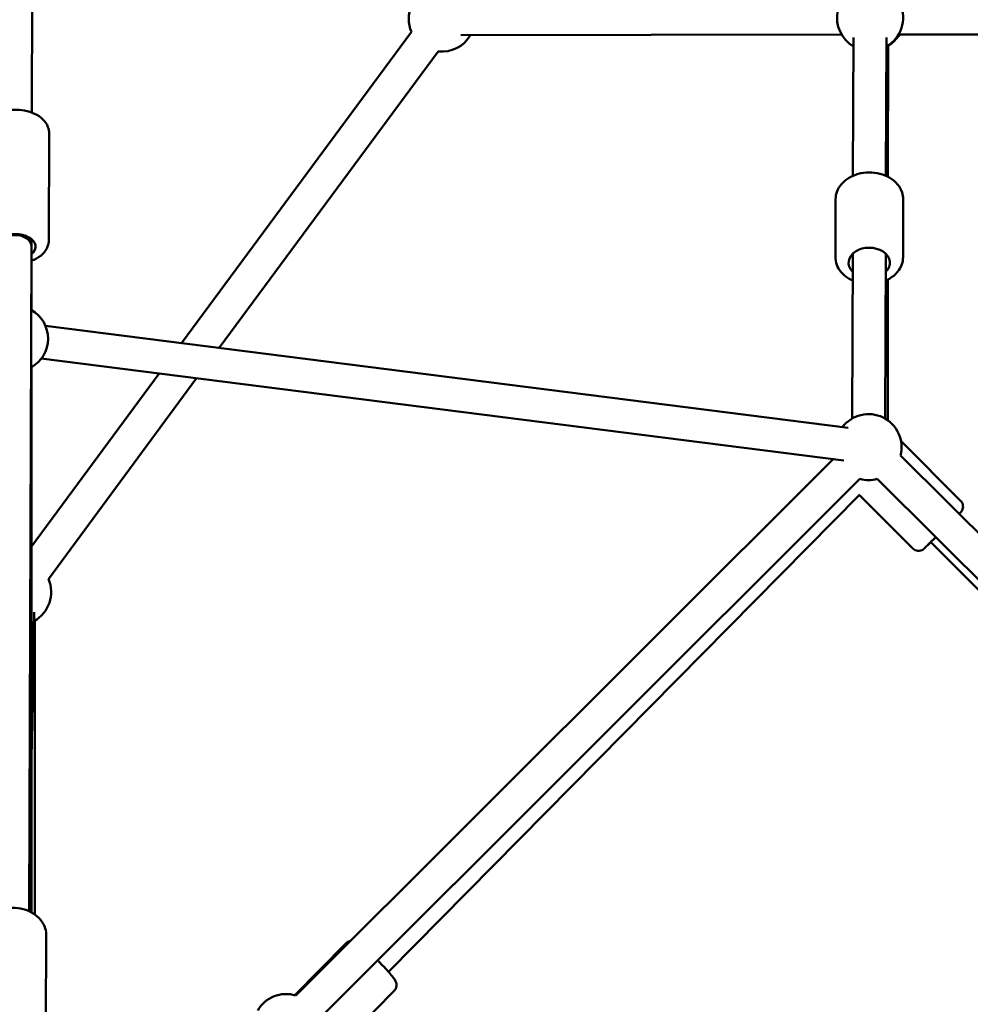
# Model space of a CAD drawing. Units: millimetres. Extents: x 77143 to 134015, y 12742 to 33349.
# Drawn here: x 121234 to 121810, y 27178 to 27775 of the extents above; entities that cross this region are included whole.
import ezdxf

# ---------------------------------------------------------------- set-up
doc = ezdxf.new("R2010")
doc.units = ezdxf.units.MM
doc.layers.add('MD_Visible', color=7, linetype='Continuous', lineweight=50)
doc.styles.get("Standard").update_dxf_attribs({"font": 'arial.ttf'})
doc.dimstyles.new('asd', dxfattribs={"dimtxt": 300, "dimasz": 100, "dimexe": 1.25, "dimexo": 0.625, "dimgap": 80, "dimtad": 1, "dimdec": 0, "dimlfac": 0.1, "dimrnd": 5, "dimtxsty": 'Standard', "dimcen": 0, "dimadec": 0, "dimazin": 0, "dimtfac": 1, "dimtdec": 0, "dimtmove": 2, "dimatfit": 3, "dimfxl": 1, "dimarcsym": 0})

# ---------------------------------------------------------------- blocks, each defined once
blk = doc.blocks.new('CustomObjectsInViewport8_0')
at = {"layer": 'MD_Visible'}
for p, q in [((8375.9, 7372.52), (8374.94, 6786.26)), ((8604.91, 6835.51), (8465.81, 6646.7)), ((8634.8, 6833.56), (8865.51, 6834.29)), ((8900.12, 6834.35), (9131.54, 6834.35)), ((8872.77, 6832.49), (8872.58, 6748.62)), ((8892.77, 6832.44), (8892.58, 6748.57)), ((8893.71, 6827.58), (8893.78, 6748)), ((8621.02, 6823.65), (8488.54, 6643.84)), ((8385.31, 6709.07), (8385.42, 6773.64)), ((8862.05, 6734.4), (8861.97, 6699.41)), ((8903.05, 6734.31), (8902.97, 6699.32)), ((8374.82, 6709.64), (8374.81, 6705.12)), ((8374.81, 6705.07), (8373.77, 6302.28)), ((8374.81, 6705.12), (8374.84, 6665.36)), ((8872.48, 6701.41), (8872.25, 6601.5)), ((8892.48, 6701.37), (8892.25, 6601.45)), ((8893.84, 6685.77), (8893.92, 6600.37)), ((8383.29, 6657.1), (8869.77, 6595.8)), ((8380.79, 6637.26), (8867.27, 6575.96)), ((8374.87, 6632.03), (8375.17, 6301.58)), ((8452.22, 6628.26), (8374.97, 6523.41)), ((8474.95, 6625.39), (8385.25, 6503.65)), ((8938.04, 6551.77), (8901.97, 6587.84)), ((8860.7, 6576.79), (8535.4, 6251.48)), ((9236.19, 6247.1), (8901.55, 6579.06)), ((8877.03, 6564.84), (8549.16, 6236.95)), ((9220.42, 6234.57), (8887.46, 6564.86)), ((8591.69, 6265.78), (8876.68, 6555.24)), ((8909.05, 6522.78), (8876.63, 6555.2)), ((8920, 6526.68), (9211.89, 6234.78)), ((8375.08, 6394.78), (8376.71, 6483.59)), ((8376.96, 6478.33), (8377.25, 6300.27)), ((8384.1, 6235.49), (8384.24, 6287.5)), ((8534.93, 6251.61), (8565.77, 6282.94)), ((8566.21, 6224.94), (8594.99, 6254.17))]:
    blk.add_line(p, q, dxfattribs=at)
at = {"layer": 'MD_Visible', "extrusion": (0, 0, -1)}
for centre, start, end in [((-8882.8, 6844.35), 70.84656, 240.13069), ((-8623.24, 6843.52), 336.38151, 23.34024), ((-8882.8, 6844.35), 300.13069, 10.84656), ((-8623.24, 6843.52), 209.81828, 276.38151), ((-8883.69, 6844.78), 211.44445, 239.94582), ((-8364.86, 6649.34), 119.94906, 240.78297), ((-8882.21, 6584.16), 37.18142, 194.769), ((-8882.21, 6584.16), 254.769, 285.0006), ((-8366.93, 6495.64), 156.38151, 241.04903), ((-8529.7, 6232.31), 30.06783, 106.53898)]:
    blk.add_arc(centre, 20, start, end, dxfattribs=at)
for centre, major_axis, ratio, start_param, end_param in [((8364.81, 6705.12), (-12.5, 0.02), 0.603879, 5.640251, 10.066755), ((8364.81, 6705.12), (-10, 0.02), 0.694003, 0.000326, 3.137364), ((8882.46, 6695.93), (-12.5, 0.03), 0.727543, 5.639684, 10.068279), ((8927.08, 6533.74), (-8.84, -8.84), 0.001521, 5.639684, 7.370906)]:
    blk.add_ellipse(centre, major_axis=major_axis, ratio=ratio, start_param=start_param, end_param=end_param, dxfattribs=at)
at = {"layer": 'MD_Visible'}
for points, knots in [([(8344.42, 6773.7), (8344.42, 6775.09), (8344.7, 6776.47), (8345.76, 6779.12), (8346.57, 6780.37), (8348.71, 6782.77), (8350.12, 6783.86), (8353.43, 6785.78), (8355.38, 6786.55), (8359.53, 6787.64), (8361.73, 6787.95), (8366.13, 6788.08), (8368.34, 6787.92), (8372.61, 6787.11), (8374.66, 6786.47), (8378.44, 6784.69), (8380.17, 6783.56), (8382.92, 6780.86), (8384, 6779.33), (8385.16, 6776.34), (8385.42, 6774.99), (8385.42, 6773.64)], [3.383929, 3.383929, 3.383929, 3.383929, 3.619852, 3.619852, 3.876929, 3.876929, 4.187769, 4.187769, 4.541831, 4.541831, 4.900574, 4.900574, 5.25626, 5.25626, 5.613783, 5.613783, 5.972179, 5.972179, 6.295138, 6.295138, 6.525521, 6.525521, 6.525521, 6.525521]), ([(8862.05, 6734.4), (8862.05, 6736.03), (8862.37, 6737.66), (8863.56, 6740.77), (8864.46, 6742.25), (8866.8, 6744.99), (8868.27, 6746.22), (8871.69, 6748.32), (8873.65, 6749.15), (8877.83, 6750.3), (8880.05, 6750.61), (8884.5, 6750.65), (8886.73, 6750.39), (8891, 6749.3), (8893.04, 6748.48), (8896.69, 6746.32), (8898.3, 6744.99), (8900.83, 6741.97), (8901.79, 6740.3), (8902.82, 6737.16), (8903.05, 6735.73), (8903.05, 6734.31)], [2.201684, 2.201684, 2.201684, 2.201684, 2.471517, 2.471517, 2.754602, 2.754602, 3.06821, 3.06821, 3.407476, 3.407476, 3.755841, 3.755841, 4.10539, 4.10539, 4.454034, 4.454034, 4.794421, 4.794421, 5.107589, 5.107589, 5.343277, 5.343277, 5.343277, 5.343277]), ([(8374.82, 6696.49), (8375.36, 6696.7), (8375.89, 6696.92), (8378.3, 6698.04), (8380.03, 6699.17), (8382.79, 6701.86), (8383.88, 6703.39), (8385.04, 6706.37), (8385.31, 6707.72), (8385.31, 6709.07)], [5.031137, 5.031137, 5.031137, 5.031137, 5.129111, 5.129111, 5.487507, 5.487507, 5.810466, 5.810466, 6.040849, 6.040849, 6.040849, 6.040849]), ([(8861.97, 6699.41), (8861.97, 6697.78), (8862.27, 6696.15), (8863.45, 6693.03), (8864.34, 6691.55), (8866.67, 6688.8), (8868.14, 6687.56), (8870.62, 6686.02), (8871.51, 6685.55), (8872.44, 6685.15)], [4.081501, 4.081501, 4.081501, 4.081501, 4.351334, 4.351334, 4.634419, 4.634419, 4.948027, 4.948027, 5.110417, 5.110417, 5.110417, 5.110417]), ([(8892.44, 6685.1), (8893.23, 6685.45), (8894.01, 6685.84), (8896.55, 6687.33), (8898.18, 6688.66), (8900.72, 6691.67), (8901.68, 6693.32), (8902.73, 6696.47), (8902.97, 6697.89), (8902.97, 6699.32)], [6.194178, 6.194178, 6.194178, 6.194178, 6.333851, 6.333851, 6.674238, 6.674238, 6.987406, 6.987406, 7.223094, 7.223094, 7.223094, 7.223094]), ([(8938.04, 6551.77), (8938.42, 6551.39), (8938.74, 6550.94), (8939.22, 6549.98), (8939.38, 6549.46), (8939.53, 6548.41), (8939.52, 6547.86), (8939.32, 6546.82), (8939.14, 6546.31), (8938.77, 6545.61), (8938.62, 6545.39), (8938.43, 6545.14), (8938.39, 6545.09), (8938.32, 6545.01), (8938.3, 6544.98), (8938.25, 6544.92), (8938.22, 6544.9), (8938.18, 6544.85), (8938.17, 6544.84), (8938.13, 6544.8), (8938.12, 6544.78), (8938.07, 6544.73), (8938.05, 6544.71), (8937.94, 6544.6), (8937.84, 6544.49), (8937.54, 6544.2), (8937.35, 6544), (8937.12, 6543.77)], [0, 0, 0, 0, 0.162151, 0.162151, 0.321372, 0.321372, 0.480696, 0.480696, 0.639989, 0.639989, 0.717498, 0.717498, 0.737949, 0.737949, 0.75236, 0.75236, 0.770184, 0.770184, 0.787992, 0.787992, 0.818609, 0.818609, 0.896376, 0.896376, 1.12985, 1.12985, 1.371165, 1.371165, 1.371165, 1.371165]), ([(8920.02, 6526.66), (8919.66, 6526.3), (8919.31, 6525.95), (8918.2, 6524.85), (8917.55, 6524.19), (8916.58, 6523.24), (8916.29, 6522.95), (8916.09, 6522.76), (8916.07, 6522.73), (8916.02, 6522.69), (8916, 6522.67), (8915.96, 6522.64), (8915.95, 6522.62), (8915.92, 6522.59), (8915.9, 6522.57), (8915.84, 6522.53), (8915.8, 6522.49), (8915.72, 6522.43), (8915.68, 6522.39), (8915.56, 6522.3), (8915.48, 6522.24), (8915.24, 6522.08), (8915.07, 6521.97), (8914.52, 6521.69), (8914.13, 6521.55), (8913.22, 6521.33), (8912.68, 6521.29), (8911.63, 6521.38), (8911.1, 6521.51), (8910.12, 6521.93), (8909.66, 6522.22), (8909.19, 6522.64), (8909.12, 6522.71), (8909.05, 6522.78)], [4.236358, 4.236358, 4.236358, 4.236358, 4.436126, 4.436126, 4.93104, 4.93104, 5.427717, 5.427717, 5.49928, 5.49928, 5.526165, 5.526165, 5.540284, 5.540284, 5.553297, 5.553297, 5.571135, 5.571135, 5.588712, 5.588712, 5.617515, 5.617515, 5.677834, 5.677834, 5.801824, 5.801824, 5.959593, 5.959593, 6.118893, 6.118893, 6.278213, 6.278213, 6.308229, 6.308229, 6.308229, 6.308229]), ([(8343.24, 6287.6), (8343.24, 6289.31), (8343.56, 6291.02), (8344.79, 6294.28), (8345.71, 6295.83), (8348.1, 6298.67), (8349.6, 6299.95), (8353.04, 6302.1), (8355, 6302.95), (8359.19, 6304.12), (8361.41, 6304.42), (8365.86, 6304.44), (8368.09, 6304.15), (8372.35, 6302.99), (8374.38, 6302.12), (8377.99, 6299.86), (8379.57, 6298.47), (8382.06, 6295.36), (8383, 6293.65), (8384.01, 6290.43), (8384.24, 6288.96), (8384.24, 6287.5)], [3.265007, 3.265007, 3.265007, 3.265007, 3.543894, 3.543894, 3.833515, 3.833515, 4.147653, 4.147653, 4.4832, 4.4832, 4.827919, 4.827919, 5.174454, 5.174454, 5.519343, 5.519343, 5.855104, 5.855104, 6.16777, 6.16777, 6.4066, 6.4066, 6.4066, 6.4066]), ([(8565.77, 6282.94), (8566.16, 6283.33), (8566.62, 6283.66), (8567.48, 6284.1), (8567.88, 6284.24), (8568.24, 6284.32)], [3.22106211, 3.22106211, 3.22106211, 3.22106211, 3.24741047, 3.24741047, 3.27126889, 3.27126889, 3.27126889, 3.27126889]), ([(8584.98, 6272.78), (8585.42, 6272.34), (8585.86, 6271.9), (8587.51, 6270.24), (8588.69, 6269.03), (8590.86, 6266.71), (8591.85, 6265.62), (8593.6, 6263.58), (8594.33, 6262.68), (8595.28, 6261.33), (8595.58, 6260.9), (8596.02, 6259.93), (8596.14, 6259.66), (8596.36, 6258.87), (8596.49, 6258.37), (8596.43, 6257.05), (8596.33, 6256.4), (8595.79, 6255.17), (8595.44, 6254.63), (8594.99, 6254.18), (8594.99, 6254.17), (8594.99, 6254.17)], [4.811551, 4.811551, 4.811551, 4.811551, 4.928816, 4.928816, 5.257413, 5.257413, 5.591266, 5.591266, 5.949358, 5.949358, 6.156006, 6.156006, 6.223169, 6.223169, 6.290435, 6.290435, 6.332671, 6.332671, 6.362402, 6.362402, 6.362655, 6.362655, 6.362655, 6.362655])]:
    blk.add_open_spline(points, degree=3, knots=knots, dxfattribs=at)
blk.add_open_spline([(8901.84, 6587.96), (8901.89, 6587.92), (8901.93, 6587.88), (8901.97, 6587.84)], degree=3, dxfattribs=at)
blk = doc.blocks.new('*D39')
at = {"color": 0, "lineweight": -2, "transparency": 16777216}
for p, q in [((125305.4, 26643.6), (125305.4, 26891.61)), ((125405.4, 26890.36), (126704.56, 26890.36)), ((126804.56, 26643.6), (126804.56, 26891.61)), ((113060.54, 17408.37), (118400.18, 17408.37)), ((118398.93, 13441.69), (118398.93, 17308.37)), ((118399.56, 13341.69), (118400.18, 13341.69))]:
    blk.add_line(p, q, dxfattribs=at)
at = {"color": 0, "transparency": 16777216}
for points in [[(125405.4, 26907.03), (125405.4, 26873.69), (125305.4, 26890.36)], [(126704.56, 26907.03), (126704.56, 26873.69), (126804.56, 26890.36)], [(118382.26, 17308.37), (118415.6, 17308.37), (118398.93, 17408.37)], [(118382.26, 13441.69), (118415.6, 13441.69), (118398.93, 13341.69)]]:
    blk.add_solid(points, dxfattribs=at)
at = {"layer": 'Defpoints', "color": 0, "transparency": 16777216}
for p in [(126804.56, 26890.36), (125305.4, 26642.97), (126804.56, 26642.97), (113059.91, 17408.37), (118398.93, 17408.37), (118398.93, 13341.69)]:
    blk.add_point(p, dxfattribs=at)
at = {"color": 0, "transparency": 16777216, "insert": (126054.98, 27123.53), "char_height": 300, "attachment_point": 5}
blk.add_mtext('150', dxfattribs=at)
at = {"color": 0, "transparency": 16777216, "insert": (118165.76, 15375.03), "char_height": 300, "attachment_point": 5, "rotation": 90}
blk.add_mtext('405', dxfattribs=at)
blk = doc.blocks.new('*D45')
at = {"color": 0, "lineweight": -2, "transparency": 16777216}
for p, q in [((121244.69, 32223.61), (114353.43, 32223.61)), ((114354.68, 32123.61), (114354.68, 21162.37)), ((121202.15, 21062.37), (114353.43, 21062.37))]:
    blk.add_line(p, q, dxfattribs=at)
at = {"color": 0, "transparency": 16777216}
for points in [[(114338.01, 32123.61), (114371.34, 32123.61), (114354.68, 32223.61)], [(114338.01, 21162.37), (114371.34, 21162.37), (114354.68, 21062.37)]]:
    blk.add_solid(points, dxfattribs=at)
at = {"layer": 'Defpoints', "color": 0, "transparency": 16777216}
for p in [(121245.31, 32223.61), (114354.68, 21062.37), (121202.78, 21062.37)]:
    blk.add_point(p, dxfattribs=at)
at = {"color": 0, "transparency": 16777216, "insert": (114121.5, 26642.99), "char_height": 300, "attachment_point": 5, "rotation": 90}
blk.add_mtext('1115', dxfattribs=at)

msp = doc.modelspace()

# ---------------------------------------------------------------- block references
at = {"layer": 'MD_Visible', "rotation": 359.9324218369242}
msp.add_blockref('CustomObjectsInViewport8_0', (112858.21, 20942.02), dxfattribs=at)

# ---------------------------------------------------------------- dimensions: what is measured, and where the dimension line sits
for base, p1, p2, picture, middle in [((114354.68, 21062.37), (121245.31, 32223.61), (121202.78, 21062.37), '*D45', (114121.5, 26642.99)), ((118398.93, 17408.37), (118398.93, 13341.69), (113059.91, 17408.37), '*D39', (118165.76, 15375.03))]:
    dim = msp.add_linear_dim(base=base, p1=p1, p2=p2, angle=90, dimstyle='asd')
    dim.commit()
    dim.dimension.update_dxf_attribs({"geometry": picture, "text_midpoint": middle})
dim = msp.add_linear_dim(base=(126804.56, 26890.36), p1=(125305.4, 26642.97), p2=(126804.56, 26642.97), dimstyle='asd')
dim.commit()
dim.dimension.update_dxf_attribs({"geometry": '*D39', "text_midpoint": (126054.98, 27123.53)})

doc.saveas('drawing.dxf')
